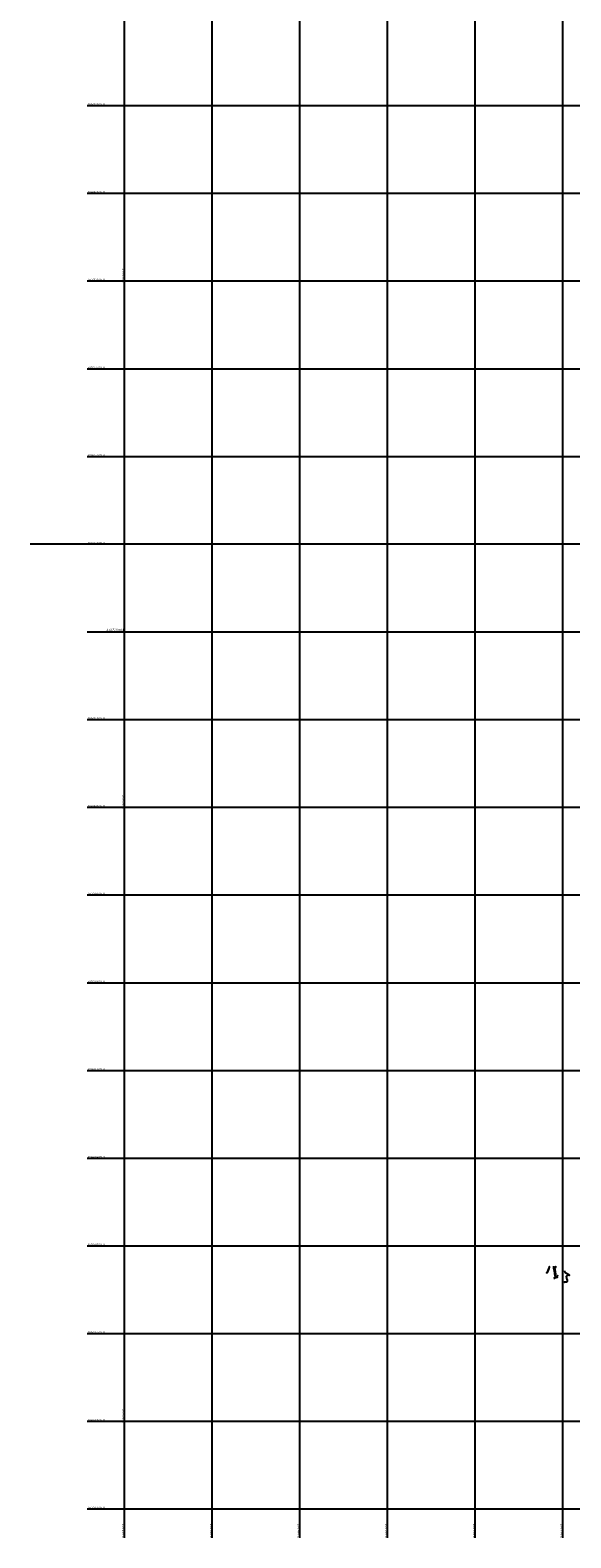
# Model space of a CAD drawing. Units: metres. Extents: x 268092 to 272603, y 8664167 to 8668314.
# Drawn here: x 268092 to 268709, y 8664167 to 8665886 of the extents above; entities that cross this region are included whole.
import ezdxf
from ezdxf.enums import TextEntityAlignment as Align

# ---------------------------------------------------------------- set-up
doc = ezdxf.new("R2010")
doc.units = ezdxf.units.M
doc.layers.add('02_TIN', color=7, linetype='Continuous')
doc.layers.add('Cuadricula Coordenadas', color=5, linetype='Continuous')
doc.styles.add('Coordenadas', font='romans', dxfattribs={"width": 0.9, "height": 5})

msp = doc.modelspace()

# ---------------------------------------------------------------- linework, layer by layer
at = {"layer": '02_TIN', "color": 56, "linetype": 'Continuous', "lineweight": -3}
for points, elevation in [([(268689.761, 8664463.269), (268689.804, 8664463.257), (268689.916, 8664463.22), (268690.124, 8664463.148), (268690.404, 8664463.062), (268690.605, 8664463.06), (268690.504, 8664463.193), (268690.266, 8664463.369), (268690.155, 8664463.531), (268690.351, 8664463.625), (268690.791, 8664463.711), (268691.344, 8664463.804), (268691.883, 8664463.921), (268692.37, 8664464.067), (268692.814, 8664464.213), (268693.154, 8664464.332), (268693.329, 8664464.393), (268693.482, 8664464.417), (268693.592, 8664464.467), (268693.566, 8664464.723), (268693.476, 8664465.137), (268693.421, 8664465.361), (268693.397, 8664465.408), (268693.378, 8664465.453), (268693.557, 8664465.554), (268693.88, 8664465.741), (268694.04, 8664465.867), (268693.899, 8664465.798), (268693.57, 8664465.592), (268693.142, 8664465.337), (268692.704, 8664465.117), (268692.346, 8664465.021), (268692.013, 8664465.042), (268691.726, 8664465.124), (268691.477, 8664465.277), (268691.256, 8664465.512), (268691.15, 8664465.77), (268691.066, 8664466.206), (268690.994, 8664466.787), (268690.923, 8664467.48), (268690.841, 8664468.253), (268690.74, 8664469.073), (268690.607, 8664469.908), (268690.435, 8664470.794), (268690.237, 8664471.744), (268690.03, 8664472.684), (268689.836, 8664473.542), (268689.672, 8664474.247), (268689.559, 8664474.727), (268689.515, 8664474.909), (268689.495, 8664474.974), (268689.482, 8664475.038), (268689.571, 8664475.116), (268689.734, 8664475.277), (268689.824, 8664475.472), (268689.751, 8664475.632), (268689.596, 8664475.77), (268689.471, 8664475.962), (268689.445, 8664476.196), (268689.46, 8664476.493), (268689.491, 8664476.788), (268689.511, 8664477.017)], 18), ([(268701.684, 8664458.467), (268701.674, 8664458.474), (268701.638, 8664458.498), (268701.569, 8664458.545), (268701.52, 8664458.598), (268701.612, 8664458.641), (268701.84, 8664458.717), (268702.147, 8664458.811), (268702.476, 8664458.91), (268702.876, 8664458.963), (268703.479, 8664459.008), (268704.153, 8664459.102), (268704.658, 8664459.252), (268704.971, 8664459.429), (268705.134, 8664459.583), (268705.199, 8664459.673), (268705.235, 8664459.748), (268705.274, 8664459.936), (268705.261, 8664460.306), (268705.137, 8664460.929), (268704.87, 8664461.847), (268704.555, 8664462.827), (268704.274, 8664463.774), (268704.13, 8664464.44), (268704.096, 8664464.855), (268704.118, 8664465.079), (268704.145, 8664465.173), (268704.195, 8664465.293), (268704.321, 8664465.525), (268704.565, 8664465.847), (268704.96, 8664466.221), (268705.501, 8664466.592), (268705.912, 8664466.803), (268706.177, 8664466.905), (268706.322, 8664466.945), (268706.383, 8664466.956), (268706.455, 8664466.962), (268706.603, 8664466.945), (268706.831, 8664466.87), (268707.119, 8664466.718), (268707.402, 8664466.539), (268707.533, 8664466.494), (268707.403, 8664466.614), (268707.059, 8664466.802), (268706.666, 8664466.995), (268706.387, 8664467.133), (268706.206, 8664467.226), (268706.061, 8664467.297), (268705.881, 8664467.392), (268705.565, 8664467.578), (268704.994, 8664467.919), (268704.343, 8664468.309), (268703.784, 8664468.646), (268703.49, 8664468.823), (268703.328, 8664468.919), (268703.195, 8664468.998), (268703.101, 8664469.058), (268702.994, 8664469.133), (268702.904, 8664469.222), (268702.82, 8664469.414), (268702.66, 8664469.822), (268702.475, 8664470.312), (268702.316, 8664470.753), (268702.236, 8664471.014), (268702.214, 8664471.21), (268702.216, 8664471.375), (268702.219, 8664471.503)], 18.5)]:
    msp.add_lwpolyline(points, dxfattribs=dict(at, elevation=elevation))
at = {"layer": '02_TIN', "color": 32, "linetype": 'Continuous', "lineweight": -3, "elevation": 17.5}
msp.add_lwpolyline([(268681.34, 8664469.134), (268681.34, 8664469.134), (268681.34, 8664469.133), (268681.34, 8664469.133), (268681.378, 8664469.305), (268681.507, 8664469.513), (268681.669, 8664469.456), (268681.878, 8664469.312), (268682.081, 8664469.271), (268682.252, 8664469.551), (268682.573, 8664470.231), (268682.982, 8664471.164), (268683.423, 8664472.203), (268683.837, 8664473.203), (268684.164, 8664474.016), (268684.348, 8664474.495), (268684.502, 8664474.962), (268684.63, 8664475.396), (268684.711, 8664475.736), (268684.723, 8664475.918), (268684.608, 8664476.063), (268684.458, 8664476.108), (268684.373, 8664475.983), (268684.301, 8664475.758), (268684.173, 8664475.475), (268683.881, 8664474.824), (268683.481, 8664473.932), (268683.027, 8664472.923), (268682.577, 8664471.92), (268682.186, 8664471.05), (268681.954, 8664470.532), (268681.845, 8664470.29), (268681.81, 8664470.214), (268681.806, 8664470.204), (268681.806, 8664470.204), (268681.806, 8664470.204), (268681.806, 8664470.204)], dxfattribs=at)
at = {"layer": '02_TIN', "color": 56, "linetype": 'Continuous', "lineweight": -3, "elevation": 18}
for points in [[(268691.849, 8664467.346), (268691.868, 8664467.362), (268691.891, 8664467.459), (268691.89, 8664467.75), (268691.831, 8664468.366), (268691.681, 8664469.413), (268691.472, 8664470.65), (268691.23, 8664471.951), (268690.981, 8664473.191), (268690.752, 8664474.243), (268690.6, 8664474.864), (268690.513, 8664475.16), (268690.471, 8664475.261), (268690.456, 8664475.279), (268690.412, 8664475.297), (268690.309, 8664475.31), (268690.132, 8664475.281), (268689.894, 8664475.167), (268689.686, 8664474.942), (268689.718, 8664474.612), (268689.873, 8664473.872), (268690.12, 8664472.843), (268690.429, 8664471.645), (268690.77, 8664470.399), (268691.113, 8664469.225), (268691.428, 8664468.245), (268691.638, 8664467.681), (268691.762, 8664467.427), (268691.824, 8664467.352), (268691.849, 8664467.346)], [(268692.448, 8664475.632), (268692.449, 8664475.646), (268692.427, 8664475.678), (268692.35, 8664475.735), (268692.204, 8664475.814), (268692.035, 8664475.899), (268691.886, 8664475.993), (268691.735, 8664476.03), (268691.577, 8664475.986), (268691.42, 8664475.896), (268691.357, 8664475.804), (268691.531, 8664475.734), (268691.899, 8664475.663), (268692.269, 8664475.62), (268692.448, 8664475.632)]]:
    msp.add_lwpolyline(points, close=True, dxfattribs=at)
at = {"layer": 'Cuadricula Coordenadas', "color": 8}
for p, q in [((268200, 8664167.096), (268200, 8668314.353)), ((268300, 8664167.096), (268300, 8668314.353)), ((268400, 8664167.096), (268400, 8668314.353)), ((268500, 8664167.096), (268500, 8668314.353)), ((268600, 8664167.096), (268600, 8668314.353)), ((268700, 8664167.096), (268700, 8668314.353)), ((268157.182, 8665800), (271049.138, 8665800)), ((268157.182, 8665700), (271049.138, 8665700)), ((268157.182, 8665600), (271049.138, 8665600)), ((268157.182, 8665500), (271049.138, 8665500)), ((268157.182, 8665400), (271049.138, 8665400)), ((268092.198, 8665300.324), (271049.138, 8665300)), ((268157.182, 8665200), (271049.138, 8665200)), ((268157.182, 8665100), (271049.138, 8665100)), ((268157.182, 8665000), (271049.138, 8665000)), ((268157.182, 8664900), (271049.138, 8664900)), ((268157.182, 8664800), (271049.138, 8664800)), ((268157.182, 8664700), (271049.138, 8664700)), ((268157.182, 8664600), (271049.138, 8664600)), ((268157.182, 8664500), (271049.138, 8664500)), ((268157.182, 8664400), (271049.138, 8664400)), ((268157.182, 8664300), (271049.138, 8664300)), ((268157.182, 8664200), (271049.138, 8664200))]:
    msp.add_line(p, q, dxfattribs=at)

# ---------------------------------------------------------------- texts
at = {"layer": 'Defpoints', "color": 3, "style": 'Coordenadas', "oblique": 10, "width": 0.9}
for s, p in [(' 8 665 800 N', (268157.182, 8665801)), (' 8 665 700 N', (268157.182, 8665701)), (' 8 665 600 N', (268157.182, 8665601)), (' 8 665 500 N', (268157.182, 8665501)), (' 8 665 400 N', (268157.182, 8665401)), (' 8 665 300 N', (268157.182, 8665301)), (' 8 665 200 N', (268178.584, 8665201.946)), (' 8 665 100 N', (268157.182, 8665101)), (' 8 665 000 N', (268157.182, 8665001)), (' 8 664 900 N', (268157.182, 8664901)), (' 8 664 800 N', (268157.182, 8664801)), (' 8 664 700 N', (268157.182, 8664701)), (' 8 664 600 N', (268157.182, 8664601)), (' 8 664 500 N', (268157.182, 8664501)), (' 8 664 400 N', (268157.182, 8664401)), (' 8 664 300 N', (268157.182, 8664301)), (' 8 664 200 N', (268157.182, 8664201))]:
    msp.add_text(s, height=3, dxfattribs=at).set_placement(p, align=Align.MIDDLE_LEFT)
for s, rotation, p in [('   268 200 E', 90, (268199, 8665614.353)), ('   268 200 E', 90, (268199, 8665014.353)), ('   268 200 E', 90, (268199, 8664314.353)), ('   268 200 E', 270, (268199, 8664167.096)), ('   268 300 E', 270, (268299, 8664167.096)), ('   268 400 E', 270, (268399, 8664167.096)), ('   268 500 E', 270, (268499, 8664167.096)), ('   268 600 E', 270, (268599, 8664167.096)), ('   268 700 E', 270, (268699, 8664167.096))]:
    msp.add_text(s, height=3, rotation=rotation, dxfattribs=at).set_placement(p, align=Align.MIDDLE_RIGHT)

doc.saveas('drawing.dxf')
